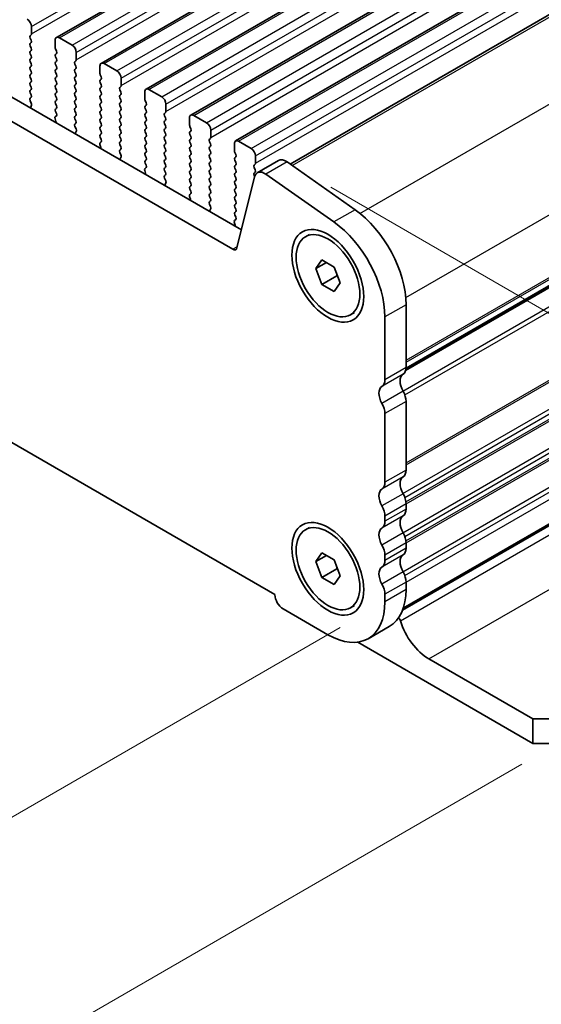
# Model space of a CAD drawing. Units: millimetres. Extents: x 0 to 6185, y 0 to 843.
# Drawn here: x 228 to 272, y 240 to 322 of the extents above; entities that cross this region are included whole.
import ezdxf

# ---------------------------------------------------------------- set-up
doc = ezdxf.new("R2010")
doc.units = ezdxf.units.MM
for name, color, linetype, lineweight in [('Dimension (ISO)', 7, 'Continuous', 18), ('Visible (ISO)', 7, 'Continuous', 35), ('Visible Narrow (ISO)', 7, 'Continuous', 25)]:
    doc.layers.add(name, color=color, linetype=linetype, lineweight=lineweight)
doc.styles.add('Note Text (TK)', font='MS PGothic.ttf')
doc.dimstyles.new('Default - Method 1b (TK)', dxfattribs={"dimscale": 2.5, "dimtxt": 2.5, "dimasz": 2.5, "dimexe": 1, "dimexo": 1.5, "dimgap": 1, "dimtad": 1, "dimtoh": 1, "dimrnd": 1e-08, "dimdsep": 46, "dimtxsty": 'Note Text (TK)', "dimcen": 0.09, "dimdle": 5, "dimclrd": 100, "dimclre": 100, "dimclrt": 7, "dimadec": 1, "dimazin": 1, "dimtfac": 1, "dimtmove": 0, "dimatfit": 3, "dimfxl": 0, "dimtolj": 1, "dimlwd": -1, "dimlwe": -1, "dimarcsym": 0})

# ---------------------------------------------------------------- blocks, each defined once
blk = doc.blocks.new('*D96')
at = {"layer": 'Defpoints', "color": 0, "transparency": 16777216}
for p in [(126.847, 349.642), (80.885, 323.106), (258.722, 273.503)]:
    blk.add_point(p, dxfattribs=at)
at = {"layer": 'Dimension (ISO)', "color": 100, "transparency": 16777216}
for p, q in [((123.097, 347.477), (78.385, 321.662)), ((207.348, 250.092), (86.298, 319.981)), ((254.972, 271.338), (210.26, 245.524))]:
    blk.add_line(p, q, dxfattribs=at)
for points in [[(86.819, 320.883), (85.777, 319.079), (80.885, 323.106)], [(207.869, 250.994), (206.827, 249.19), (212.76, 246.967)]]:
    blk.add_solid(points, dxfattribs=at)
at = {"layer": 'Dimension (ISO)', "color": 7, "transparency": 16777216, "insert": (141.415, 293.99), "char_height": 6.25, "attachment_point": 4, "rotation": 330, "style": 'Note Text (TK)'}
blk.add_mtext('\\A1;{\\Q30.000;\\W0.816;\\H0.816x;186.49}', dxfattribs=at)
blk = doc.blocks.new('*D97')
at = {"layer": 'Defpoints', "color": 0, "transparency": 16777216}
for p in [(126.14, 357.602), (43.055, 309.633), (273.925, 262.073)]:
    blk.add_point(p, dxfattribs=at)
at = {"layer": 'Dimension (ISO)', "color": 100, "transparency": 16777216}
for p, q in [((122.403, 355.445), (40.564, 308.195)), ((193.224, 221.751), (48.449, 306.476)), ((270.187, 259.915), (196.126, 217.156))]:
    blk.add_line(p, q, dxfattribs=at)
for points in [[(48.975, 307.375), (47.923, 305.577), (43.055, 309.633)], [(193.75, 222.65), (192.698, 220.852), (198.618, 218.594)]]:
    blk.add_solid(points, dxfattribs=at)
at = {"layer": 'Dimension (ISO)', "color": 7, "transparency": 16777216, "insert": (115.923, 273.344), "char_height": 6.25, "attachment_point": 4, "rotation": 329.66284, "style": 'Note Text (TK)'}
blk.add_mtext('\\A1;{\\H0.816x;\\Q29.663;\\W0.819;※220}', dxfattribs=at)
blk = doc.blocks.new('*D98')
at = {"layer": 'Defpoints', "color": 0, "transparency": 16777216}
for p in [(250.438, 310.328), (316.877, 271.969), (271.096, 261.664)]:
    blk.add_point(p, dxfattribs=at)
at = {"layer": 'Dimension (ISO)', "color": 100, "transparency": 16777216}
for p, q in [((254.198, 308.157), (319.384, 270.522)), ((317.027, 241.378), (316.907, 265.719)), ((274.857, 259.493), (319.566, 233.681))]:
    blk.add_line(p, q, dxfattribs=at)
for points in [[(317.949, 265.725), (315.866, 265.714), (316.877, 271.969)], [(318.069, 241.383), (315.986, 241.373), (317.058, 235.128)]]:
    blk.add_solid(points, dxfattribs=at)
at = {"layer": 'Dimension (ISO)', "color": 7, "transparency": 16777216, "insert": (321.979, 261.43), "char_height": 6.25, "attachment_point": 4, "rotation": 270.28273, "style": 'Note Text (TK)'}
blk.add_mtext('\\A1;{\\Q30.283;\\W0.814;\\H0.816x;45.25}', dxfattribs=at)

msp = doc.modelspace()

# ---------------------------------------------------------------- linework, layer by layer
at = {"layer": 'Visible (ISO)'}
for p, q in [((231.2488, 320.6809), (390.3478, 412.5368)), ((234.9965, 318.5172), (394.0955, 410.3731)), ((238.7441, 316.3535), (397.8432, 408.2093)), ((242.4918, 314.1898), (401.5908, 406.0456)), ((246.2395, 312.026), (405.3385, 403.8819)), ((250.7937, 310.0904), (409.2916, 401.5992)), ((260.459, 292.8364), (418.5639, 384.1183)), ((260.4849, 292.9788), (418.5157, 384.2179)), ((141.3298, 365.4512), (246.7244, 304.6016)), ((246.0074, 302.9743), (139.562, 364.4306)), ((260.1959, 272.7887), (418.1897, 364.0065)), ((260.2634, 272.9763), (417.8162, 363.9395)), ((136.0394, 339.6397), (249.53, 274.1158)), ((229.1653, 321.5951), (229.1653, 320.9827)), ((229.1371, 320.9011), (229.0522, 320.8194)), ((229.0522, 320.6235), (229.1371, 320.4439)), ((229.1371, 320.2479), (229.0522, 320.1662)), ((231.1452, 319.8396), (231.1452, 320.452)), ((231.4988, 320.6561), (232.5595, 320.0438)), ((229.0522, 319.9703), (229.1371, 319.7907)), ((229.1371, 319.5947), (229.0522, 319.513)), ((231.2584, 319.5457), (231.1735, 319.7253)), ((232.913, 319.4314), (232.913, 318.819)), ((229.0522, 319.3171), (229.1371, 319.1375)), ((229.1371, 318.9415), (229.0522, 318.8598)), ((229.0522, 318.6639), (229.1371, 318.4843)), ((231.1735, 319.2681), (231.2584, 319.3497)), ((231.2584, 318.8925), (231.1735, 319.0721)), ((231.1735, 318.6149), (231.2584, 318.6965)), ((232.8847, 318.7374), (232.7999, 318.6557)), ((229.1371, 318.2883), (229.0522, 318.2067)), ((229.0522, 318.0107), (229.1371, 317.8311)), ((231.2584, 318.2393), (231.1735, 318.4189)), ((231.1735, 317.9617), (231.2584, 318.0434)), ((231.2584, 317.5861), (231.1735, 317.7657)), ((232.7999, 318.4598), (232.8847, 318.2801)), ((232.8847, 318.0842), (232.7999, 318.0025)), ((232.7999, 317.8066), (232.8847, 317.6269)), ((234.8929, 317.6759), (234.8929, 318.2883)), ((235.2465, 318.4924), (236.3071, 317.8801)), ((229.1371, 317.6351), (229.0522, 317.5535)), ((229.0522, 317.3575), (229.1371, 317.1779)), ((229.1371, 316.9819), (229.0522, 316.9003)), ((231.1735, 317.3085), (231.2584, 317.3902)), ((231.2584, 316.9329), (231.1735, 317.1125)), ((232.8847, 317.431), (232.7999, 317.3493)), ((232.7999, 317.1534), (232.8847, 316.9737)), ((235.006, 317.382), (234.9212, 317.5616)), ((234.9212, 317.1044), (235.006, 317.186)), ((236.6607, 317.2677), (236.6607, 316.6553)), ((229.0522, 316.7043), (229.1371, 316.5247)), ((229.1371, 316.3287), (229.0522, 316.2471)), ((231.1735, 316.6553), (231.2584, 316.737)), ((231.2584, 316.2797), (231.1735, 316.4593)), ((232.8847, 316.7778), (232.7999, 316.6961)), ((232.7999, 316.5002), (232.8847, 316.3205)), ((232.8847, 316.1246), (232.7999, 316.0429)), ((235.006, 316.7288), (234.9212, 316.9084)), ((234.9212, 316.4512), (235.006, 316.5328)), ((235.006, 316.0756), (234.9212, 316.2552)), ((236.6324, 316.5737), (236.5475, 316.492)), ((236.5475, 316.296), (236.6324, 316.1164)), ((238.6406, 315.5122), (238.6406, 316.1246)), ((238.9941, 316.3287), (240.0548, 315.7163)), ((229.0522, 316.0511), (229.1371, 315.8715)), ((229.1371, 315.6755), (229.0534, 315.595)), ((229.0549, 315.3959), (229.1508, 315.1983)), ((231.1735, 316.0021), (231.2584, 316.0838)), ((231.2584, 315.6265), (231.1735, 315.8062)), ((231.1735, 315.3489), (231.2584, 315.4306)), ((232.7999, 315.847), (232.8847, 315.6673)), ((232.8847, 315.4714), (232.7999, 315.3897)), ((234.9212, 315.798), (235.006, 315.8796)), ((235.006, 315.4224), (234.9212, 315.602)), ((236.6324, 315.9205), (236.5475, 315.8388)), ((236.5475, 315.6429), (236.6324, 315.4632)), ((238.7537, 315.2183), (238.6689, 315.3979)), ((229.1703, 315.0257), (229.1008, 314.8665)), ((231.2584, 314.9733), (231.1735, 315.153)), ((231.1735, 314.6957), (231.2584, 314.7774)), ((231.2572, 314.3226), (231.1735, 314.4998)), ((232.7999, 315.1938), (232.8847, 315.0141)), ((232.8847, 314.8182), (232.7999, 314.7365)), ((232.7999, 314.5406), (232.8847, 314.361)), ((234.9212, 315.1448), (235.006, 315.2264)), ((235.006, 314.7692), (234.9212, 314.9488)), ((234.9212, 314.4916), (235.006, 314.5732)), ((236.6324, 315.2673), (236.5475, 315.1856)), ((236.5475, 314.9897), (236.6324, 314.81)), ((236.6324, 314.6141), (236.5475, 314.5324)), ((238.6689, 314.9407), (238.7537, 315.0223)), ((238.7537, 314.5651), (238.6689, 314.7447)), ((240.4083, 315.104), (240.4083, 314.4916)), ((231.2098, 313.6489), (231.1403, 313.8884)), ((231.1598, 314.0383), (231.2557, 314.1252)), ((232.8847, 314.165), (232.7999, 314.0833)), ((232.7999, 313.8874), (232.8847, 313.7078)), ((235.006, 314.116), (234.9212, 314.2956)), ((234.9212, 313.8384), (235.006, 313.92)), ((236.5475, 314.3365), (236.6324, 314.1568)), ((236.6324, 313.9609), (236.5475, 313.8792)), ((236.5475, 313.6833), (236.6324, 313.5036)), ((238.6689, 314.2875), (238.7537, 314.3691)), ((238.7537, 313.9119), (238.6689, 314.0915)), ((238.6689, 313.6343), (238.7537, 313.7159)), ((240.3801, 314.4099), (240.2952, 314.3283)), ((240.2952, 314.1323), (240.3801, 313.9527)), ((240.3801, 313.7567), (240.2952, 313.6751)), ((242.3882, 313.3485), (242.3882, 313.9609)), ((242.7418, 314.165), (243.8025, 313.5526)), ((232.8847, 313.5118), (232.8011, 313.4313)), ((232.8026, 313.2322), (232.8984, 313.0345)), ((232.918, 312.862), (232.8485, 312.7028)), ((235.006, 313.4628), (234.9212, 313.6424)), ((234.9212, 313.1852), (235.006, 313.2668)), ((235.006, 312.8096), (234.9212, 312.9892)), ((236.6324, 313.3077), (236.5475, 313.226)), ((236.5475, 313.0301), (236.6324, 312.8504)), ((238.7537, 313.2587), (238.6689, 313.4383)), ((238.6689, 312.9811), (238.7537, 313.0627)), ((240.2952, 313.4791), (240.3801, 313.2995)), ((240.3801, 313.1035), (240.2952, 313.0219)), ((240.2952, 312.8259), (240.3801, 312.6463)), ((242.5014, 313.0546), (242.4165, 313.2342)), ((242.4165, 312.7769), (242.5014, 312.8586)), ((244.156, 312.9402), (244.156, 312.3279)), ((234.9212, 312.532), (235.006, 312.6136)), ((235.0049, 312.1589), (234.9212, 312.336)), ((236.6324, 312.6545), (236.5475, 312.5728)), ((236.5475, 312.3769), (236.6324, 312.1972)), ((236.6324, 312.0013), (236.5475, 311.9196)), ((238.7537, 312.6055), (238.6689, 312.7851)), ((238.6689, 312.3279), (238.7537, 312.4095)), ((238.7537, 311.9523), (238.6689, 312.1319)), ((240.3801, 312.4504), (240.2952, 312.3687)), ((240.2952, 312.1727), (240.3801, 311.9931)), ((242.5014, 312.4014), (242.4165, 312.581)), ((242.4165, 312.1238), (242.5014, 312.2054)), ((244.1277, 312.2462), (244.0429, 312.1646)), ((246.4895, 312.0013), (247.5501, 311.3889)), ((234.9574, 311.4852), (234.8879, 311.7246)), ((234.9075, 311.8746), (235.0033, 311.9615)), ((236.5475, 311.7237), (236.6324, 311.544)), ((236.6324, 311.3481), (236.5487, 311.2676)), ((238.6689, 311.6747), (238.7537, 311.7563)), ((238.7537, 311.2991), (238.6689, 311.4787)), ((240.3801, 311.7972), (240.2952, 311.7155)), ((240.2952, 311.5195), (240.3801, 311.3399)), ((242.5014, 311.7482), (242.4165, 311.9278)), ((242.4165, 311.4706), (242.5014, 311.5522)), ((242.5014, 311.095), (242.4165, 311.2746)), ((244.0429, 311.9686), (244.1277, 311.789)), ((244.1277, 311.593), (244.0429, 311.5114)), ((244.0429, 311.3154), (244.1277, 311.1358)), ((246.1359, 311.1848), (246.1359, 311.7972)), ((236.5502, 311.0684), (236.6461, 310.8708)), ((236.6657, 310.6983), (236.5961, 310.5391)), ((238.6689, 311.0215), (238.7537, 311.1031)), ((238.7537, 310.6459), (238.6689, 310.8255)), ((238.6689, 310.3683), (238.7537, 310.4499)), ((240.3801, 311.144), (240.2952, 311.0623)), ((240.2952, 310.8663), (240.3801, 310.6867)), ((240.3801, 310.4908), (240.2952, 310.4091)), ((242.4165, 310.8174), (242.5014, 310.899)), ((242.5014, 310.4418), (242.4165, 310.6214)), ((244.1277, 310.9398), (244.0429, 310.8582)), ((244.0429, 310.6622), (244.1277, 310.4826)), ((246.249, 310.8908), (246.1642, 311.0705)), ((246.1642, 310.6132), (246.249, 310.6949)), ((246.249, 310.2376), (246.1642, 310.4173)), ((247.9037, 310.7765), (247.9037, 310.1642)), ((249.8175, 310.3928), (248.0498, 309.3722)), ((238.7051, 309.3215), (238.6356, 309.5609)), ((238.6552, 309.7109), (238.751, 309.7978)), ((238.7525, 309.9952), (238.6689, 310.1723)), ((240.2952, 310.2131), (240.3801, 310.0335)), ((240.3801, 309.8376), (240.2952, 309.7559)), ((240.2952, 309.56), (240.3801, 309.3803)), ((242.4165, 310.1642), (242.5014, 310.2458)), ((242.5014, 309.7886), (242.4165, 309.9682)), ((242.4165, 309.511), (242.5014, 309.5926)), ((244.1277, 310.2866), (244.0429, 310.205)), ((244.0429, 310.009), (244.1277, 309.8294)), ((244.1277, 309.6334), (244.0429, 309.5518)), ((246.1642, 309.96), (246.249, 310.0417)), ((246.249, 309.5844), (246.1642, 309.7641)), ((247.8754, 310.0825), (247.7905, 310.0009)), ((247.7905, 309.8049), (247.8754, 309.6253)), ((250.5374, 310.2703), (256.2294, 306.2746)), ((240.3801, 309.1844), (240.2964, 309.1038)), ((240.2979, 308.9047), (240.3937, 308.7071)), ((242.5014, 309.1354), (242.4165, 309.315)), ((242.4165, 308.8578), (242.5014, 308.9394)), ((244.0429, 309.3558), (244.1277, 309.1762)), ((244.1277, 308.9802), (244.0429, 308.8986)), ((246.1642, 309.3068), (246.249, 309.3885)), ((246.249, 308.9313), (246.1642, 309.1109)), ((246.1642, 308.6536), (246.249, 308.7353)), ((247.8172, 309.0317), (246.3504, 303.0857)), ((247.8754, 309.4293), (247.7905, 309.3477)), ((247.7905, 309.1517), (247.8282, 309.0719)), ((254.4616, 305.2539), (248.7696, 309.2496)), ((240.4133, 308.5346), (240.3438, 308.3754)), ((242.5014, 308.4822), (242.4165, 308.6618)), ((242.4165, 308.2046), (242.5014, 308.2862)), ((242.5002, 307.8315), (242.4165, 308.0086)), ((244.0429, 308.7026), (244.1277, 308.523)), ((244.1277, 308.327), (244.0429, 308.2454)), ((244.0429, 308.0494), (244.1277, 307.8698)), ((246.249, 308.2781), (246.1642, 308.4577)), ((246.1642, 308.0004), (246.249, 308.0821)), ((242.4528, 307.1577), (242.3833, 307.3972)), ((242.4028, 307.5472), (242.4987, 307.6341)), ((244.1277, 307.6738), (244.0429, 307.5922)), ((244.0429, 307.3962), (244.1277, 307.2166)), ((246.249, 307.6249), (246.1642, 307.8045)), ((246.1642, 307.3472), (246.249, 307.4289)), ((246.249, 306.9717), (246.1642, 307.1513)), ((244.1277, 307.0206), (244.044, 306.9401)), ((244.0456, 306.741), (244.1414, 306.5434)), ((244.161, 306.3708), (244.0915, 306.2116)), ((246.1642, 306.694), (246.249, 306.7757)), ((246.249, 306.3185), (246.1642, 306.4981)), ((246.1505, 305.3835), (246.2463, 305.4704)), ((246.1642, 306.0409), (246.249, 306.1225)), ((246.2479, 305.6678), (246.1642, 305.8449)), ((246.2004, 304.994), (246.1309, 305.2335)), ((252.0811, 304.0228), (252.4099, 304.2126)), ((252.943, 301.3515), (253.4533, 302.0775)), ((253.8268, 301.8618), (252.943, 301.3515)), ((253.4533, 300.0362), (252.943, 301.3515)), ((253.4533, 302.0775), (254.4739, 301.4882)), ((254.4739, 301.4882), (254.9842, 300.1729)), ((254.7119, 300.7629), (253.4533, 300.0362)), ((254.4739, 299.447), (253.4533, 300.0362)), ((254.9842, 300.1729), (254.4739, 299.447)), ((260.4902, 298.3351), (260.4902, 293.0871)), ((255.8461, 297.5016), (256.1749, 297.6915)), ((258.7224, 292.0665), (258.7224, 297.3145)), ((260.4902, 290.2539), (260.4902, 284.5139)), ((258.7224, 283.4932), (258.7224, 289.2333)), ((260.4902, 281.6807), (260.4902, 281.2479)), ((258.7224, 280.2273), (258.7224, 280.6601)), ((252.0811, 279.5279), (252.4099, 279.7177)), ((260.4902, 278.4147), (260.4902, 277.9819)), ((252.943, 276.8566), (253.4533, 277.5826)), ((253.4533, 277.5826), (254.4739, 276.9933)), ((253.8268, 277.3669), (252.943, 276.8566)), ((253.4533, 275.5413), (252.943, 276.8566)), ((254.4739, 276.9933), (254.9842, 275.6781)), ((258.7224, 276.9613), (258.7224, 277.3941)), ((254.7119, 276.268), (253.4533, 275.5413)), ((254.4739, 274.9521), (253.4533, 275.5413)), ((254.9842, 275.6781), (254.4739, 274.9521)), ((260.4902, 275.1488), (260.4902, 274.5241)), ((249.53, 274.1158), (249.53, 274.075)), ((258.7224, 273.5035), (258.7224, 274.1281)), ((250.2018, 272.9115), (253.9494, 270.7478)), ((255.8461, 273.0067), (256.1749, 273.1966)), ((259.0922, 271.4341), (257.3244, 270.4135)), ((271.0964, 261.6645), (256.4494, 270.1209)), ((262.399, 268.7272), (271.0964, 263.7057)), ((271.0964, 263.7057), (272.5106, 263.7057)), ((271.0964, 261.6645), (271.0964, 263.7057)), ((273.2177, 261.6645), (271.0964, 261.6645))]:
    msp.add_line(p, q, dxfattribs=at)
for centre, major_axis, start_param, end_param in [((228.8118, 321.7992), (0.25, -0.433), 0.7853982, 2.3561945), ((229.1653, 320.6561), (-0.1, 0.1732), 0.1418971, 1.4288993), ((229.0239, 321.0644), (0.1, -0.1732), 0.1418971, 0.7853982), ((229.0239, 320.4112), (0.1, -0.1732), 0.1418971, 1.4288993), ((231.4988, 320.2479), (-0.25, 0.433), 5.4977871, 7.0685835), ((229.1653, 320.0029), (-0.1, 0.1732), 0.1418971, 1.4288993), ((229.1653, 319.3497), (-0.1, 0.1732), 0.1418971, 1.4288993), ((229.0239, 319.758), (0.1, -0.1732), 0.1418971, 1.4288993), ((231.2867, 319.758), (-0.1, 0.1732), 0.7853982, 1.4288993), ((231.1452, 319.513), (0.1, -0.1732), 0.1418971, 1.4288993), ((232.5595, 319.6355), (0.25, -0.433), 0.7853982, 2.3561945), ((229.1653, 318.6965), (-0.1, 0.1732), 0.1418971, 1.4288993), ((229.0239, 319.1048), (0.1, -0.1732), 0.1418971, 1.4288993), ((231.2867, 319.1048), (-0.1, 0.1732), 0.1418971, 1.4288993), ((231.2867, 318.4516), (-0.1, 0.1732), 0.1418971, 1.4288993), ((231.1452, 318.8598), (0.1, -0.1732), 0.1418971, 1.4288993), ((232.913, 318.4924), (-0.1, 0.1732), 0.1418971, 1.4288993), ((232.7716, 318.9007), (0.1, -0.1732), 0.1418971, 0.7853982), ((229.1653, 318.0434), (-0.1, 0.1732), 0.1418971, 1.4288993), ((229.0239, 318.4516), (0.1, -0.1732), 0.1418971, 1.4288993), ((229.0239, 317.7984), (0.1, -0.1732), 0.1418971, 1.4288993), ((231.2867, 317.7984), (-0.1, 0.1732), 0.1418971, 1.4288993), ((231.1452, 318.2067), (0.1, -0.1732), 0.1418971, 1.4288993), ((232.913, 317.8392), (-0.1, 0.1732), 0.1418971, 1.4288993), ((232.7716, 318.2475), (0.1, -0.1732), 0.1418971, 1.4288993), ((235.2465, 318.0842), (-0.25, 0.433), 5.4977871, 7.0685835), ((236.3071, 317.4718), (0.25, -0.433), 0.7853982, 2.3561945), ((229.1653, 317.3902), (-0.1, 0.1732), 0.1418971, 1.4288993), ((229.0239, 317.1452), (0.1, -0.1732), 0.1418971, 1.4288993), ((231.2867, 317.1452), (-0.1, 0.1732), 0.1418971, 1.4288993), ((231.1452, 317.5535), (0.1, -0.1732), 0.1418971, 1.4288993), ((232.913, 317.186), (-0.1, 0.1732), 0.1418971, 1.4288993), ((232.7716, 317.5943), (0.1, -0.1732), 0.1418971, 1.4288993), ((232.7716, 316.9411), (0.1, -0.1732), 0.1418971, 1.4288993), ((235.0343, 316.9411), (-0.1, 0.1732), 0.1418971, 1.4288993), ((235.0343, 317.5943), (-0.1, 0.1732), 0.7853982, 1.4288993), ((234.8929, 317.3493), (0.1, -0.1732), 0.1418971, 1.4288993), ((229.1653, 316.737), (-0.1, 0.1732), 0.1418971, 1.4288993), ((229.1653, 316.0838), (-0.1, 0.1732), 0.1418971, 1.4288993), ((229.0239, 316.492), (0.1, -0.1732), 0.1418971, 1.4288993), ((231.2867, 316.492), (-0.1, 0.1732), 0.1418971, 1.4288993), ((231.1452, 316.9003), (0.1, -0.1732), 0.1418971, 1.4288993), ((231.1452, 316.2471), (0.1, -0.1732), 0.1418971, 1.4288993), ((232.913, 316.5328), (-0.1, 0.1732), 0.1418971, 1.4288993), ((232.7716, 316.2879), (0.1, -0.1732), 0.1418971, 1.4288993), ((235.0343, 316.2879), (-0.1, 0.1732), 0.1418971, 1.4288993), ((234.8929, 316.6961), (0.1, -0.1732), 0.1418971, 1.4288993), ((236.6607, 316.3287), (-0.1, 0.1732), 0.1418971, 1.4288993), ((236.5193, 316.737), (0.1, -0.1732), 0.1418971, 0.7853982), ((236.5193, 316.0838), (0.1, -0.1732), 0.1418971, 1.4288993), ((238.9941, 315.9205), (-0.25, 0.433), 5.4977871, 7.0685835), ((229.1665, 315.4317), (-0.1, 0.1732), 0.1418971, 1.4465605), ((229.0239, 315.8388), (0.1, -0.1732), 0.1418971, 1.4288993), ((231.2867, 315.8388), (-0.1, 0.1732), 0.1418971, 1.4288993), ((231.2867, 315.1856), (-0.1, 0.1732), 0.1418971, 1.4288993), ((231.1452, 315.5939), (0.1, -0.1732), 0.1418971, 1.4288993), ((232.913, 315.8796), (-0.1, 0.1732), 0.1418971, 1.4288993), ((232.913, 315.2264), (-0.1, 0.1732), 0.1418971, 1.4288993), ((232.7716, 315.6347), (0.1, -0.1732), 0.1418971, 1.4288993), ((235.0343, 315.6347), (-0.1, 0.1732), 0.1418971, 1.4288993), ((234.8929, 316.0429), (0.1, -0.1732), 0.1418971, 1.4288993), ((234.8929, 315.3897), (0.1, -0.1732), 0.1418971, 1.4288993), ((236.6607, 315.6755), (-0.1, 0.1732), 0.1418971, 1.4288993), ((236.5193, 315.4306), (0.1, -0.1732), 0.1418971, 1.4288993), ((238.782, 315.4306), (-0.1, 0.1732), 0.7853982, 1.4288993), ((240.0548, 315.3081), (0.25, -0.433), 0.7853982, 2.3561945), ((229.232, 314.7298), (0.1, -0.1732), 3.5442362, 4.1051536), ((229.0391, 315.1624), (0.1, -0.1732), 0.4026436, 1.4465605), ((231.2867, 314.5324), (-0.1, 0.1732), 0.1418971, 1.4288993), ((231.1452, 314.9407), (0.1, -0.1732), 0.1418971, 1.4288993), ((232.913, 314.5732), (-0.1, 0.1732), 0.1418971, 1.4288993), ((232.7716, 314.9815), (0.1, -0.1732), 0.1418971, 1.4288993), ((235.0343, 314.9815), (-0.1, 0.1732), 0.1418971, 1.4288993), ((235.0343, 314.3283), (-0.1, 0.1732), 0.1418971, 1.4288993), ((234.8929, 314.7365), (0.1, -0.1732), 0.1418971, 1.4288993), ((236.6607, 315.0223), (-0.1, 0.1732), 0.1418971, 1.4288993), ((236.6607, 314.3691), (-0.1, 0.1732), 0.1418971, 1.4288993), ((236.5193, 314.7774), (0.1, -0.1732), 0.1418971, 1.4288993), ((238.782, 314.7774), (-0.1, 0.1732), 0.1418971, 1.4288993), ((238.6406, 315.1856), (0.1, -0.1732), 0.1418971, 1.4288993), ((238.6406, 314.5324), (0.1, -0.1732), 0.1418971, 1.4288993), ((240.2669, 314.5732), (0.1, -0.1732), 0.1418971, 0.7853982), ((231.2715, 313.8736), (-0.1, 0.1732), 0.1242358, 1.1681528), ((231.0786, 313.6636), (-0.1, 0.1732), 3.748828, 4.3097454), ((231.1441, 314.29), (0.1, -0.1732), 0.1242358, 1.4288993), ((232.913, 313.92), (-0.1, 0.1732), 0.1418971, 1.4288993), ((232.7716, 314.3283), (0.1, -0.1732), 0.1418971, 1.4288993), ((232.7716, 313.6751), (0.1, -0.1732), 0.1418971, 1.4288993), ((235.0343, 313.6751), (-0.1, 0.1732), 0.1418971, 1.4288993), ((234.8929, 314.0833), (0.1, -0.1732), 0.1418971, 1.4288993), ((236.6607, 313.7159), (-0.1, 0.1732), 0.1418971, 1.4288993), ((236.5193, 314.1242), (0.1, -0.1732), 0.1418971, 1.4288993), ((238.782, 314.1242), (-0.1, 0.1732), 0.1418971, 1.4288993), ((238.6406, 313.8792), (0.1, -0.1732), 0.1418971, 1.4288993), ((240.4083, 314.165), (-0.1, 0.1732), 0.1418971, 1.4288993), ((240.4083, 313.5118), (-0.1, 0.1732), 0.1418971, 1.4288993), ((240.2669, 313.92), (0.1, -0.1732), 0.1418971, 1.4288993), ((242.7418, 313.7567), (-0.25, 0.433), 5.4977871, 7.0685835), ((232.9142, 313.268), (-0.1, 0.1732), 0.1418971, 1.4465605), ((232.7868, 312.9987), (0.1, -0.1732), 0.4026436, 1.4465605), ((235.0343, 313.0219), (-0.1, 0.1732), 0.1418971, 1.4288993), ((234.8929, 313.4301), (0.1, -0.1732), 0.1418971, 1.4288993), ((236.6607, 313.0627), (-0.1, 0.1732), 0.1418971, 1.4288993), ((236.5193, 313.471), (0.1, -0.1732), 0.1418971, 1.4288993), ((236.5193, 312.8178), (0.1, -0.1732), 0.1418971, 1.4288993), ((238.782, 313.471), (-0.1, 0.1732), 0.1418971, 1.4288993), ((238.782, 312.8178), (-0.1, 0.1732), 0.1418971, 1.4288993), ((238.6406, 313.226), (0.1, -0.1732), 0.1418971, 1.4288993), ((240.4083, 312.8586), (-0.1, 0.1732), 0.1418971, 1.4288993), ((240.2669, 313.2668), (0.1, -0.1732), 0.1418971, 1.4288993), ((242.5297, 313.2668), (-0.1, 0.1732), 0.7853982, 1.4288993), ((242.3882, 313.0219), (0.1, -0.1732), 0.1418971, 1.4288993), ((243.8025, 313.1444), (0.25, -0.433), 0.7853982, 2.3561945), ((232.9797, 312.5661), (0.1, -0.1732), 3.5442362, 4.1051536), ((235.0343, 312.3687), (-0.1, 0.1732), 0.1418971, 1.4288993), ((234.8917, 312.1262), (0.1, -0.1732), 0.1242358, 1.4288993), ((234.8929, 312.7769), (0.1, -0.1732), 0.1418971, 1.4288993), ((236.6607, 312.4095), (-0.1, 0.1732), 0.1418971, 1.4288993), ((236.5193, 312.1646), (0.1, -0.1732), 0.1418971, 1.4288993), ((238.782, 312.1646), (-0.1, 0.1732), 0.1418971, 1.4288993), ((238.6406, 312.5728), (0.1, -0.1732), 0.1418971, 1.4288993), ((240.4083, 312.2054), (-0.1, 0.1732), 0.1418971, 1.4288993), ((240.2669, 312.6136), (0.1, -0.1732), 0.1418971, 1.4288993), ((242.5297, 312.6136), (-0.1, 0.1732), 0.1418971, 1.4288993), ((242.5297, 311.9605), (-0.1, 0.1732), 0.1418971, 1.4288993), ((242.3882, 312.3687), (0.1, -0.1732), 0.1418971, 1.4288993), ((244.156, 312.0013), (-0.1, 0.1732), 0.1418971, 1.4288993), ((244.0146, 312.4095), (0.1, -0.1732), 0.1418971, 0.7853982), ((246.4895, 311.593), (-0.25, 0.433), 5.4977871, 7.0685835), ((235.0191, 311.7099), (-0.1, 0.1732), 0.1242358, 1.1681528), ((234.8262, 311.4999), (-0.1, 0.1732), 3.748828, 4.3097454), ((236.6607, 311.7563), (-0.1, 0.1732), 0.1418971, 1.4288993), ((236.6619, 311.1043), (-0.1, 0.1732), 0.1418971, 1.4465605), ((236.5193, 311.5114), (0.1, -0.1732), 0.1418971, 1.4288993), ((238.782, 311.5114), (-0.1, 0.1732), 0.1418971, 1.4288993), ((238.6406, 311.9196), (0.1, -0.1732), 0.1418971, 1.4288993), ((238.6406, 311.2664), (0.1, -0.1732), 0.1418971, 1.4288993), ((240.4083, 311.5522), (-0.1, 0.1732), 0.1418971, 1.4288993), ((240.2669, 311.9605), (0.1, -0.1732), 0.1418971, 1.4288993), ((240.2669, 311.3073), (0.1, -0.1732), 0.1418971, 1.4288993), ((242.5297, 311.3073), (-0.1, 0.1732), 0.1418971, 1.4288993), ((242.3882, 311.7155), (0.1, -0.1732), 0.1418971, 1.4288993), ((244.156, 311.3481), (-0.1, 0.1732), 0.1418971, 1.4288993), ((244.0146, 311.7563), (0.1, -0.1732), 0.1418971, 1.4288993), ((246.2773, 311.1031), (-0.1, 0.1732), 0.7853982, 1.4288993), ((247.5501, 310.9807), (0.25, -0.433), 0.7853982, 2.3561945), ((236.7273, 310.4023), (0.1, -0.1732), 3.5442362, 4.1051536), ((236.5345, 310.835), (0.1, -0.1732), 0.4026436, 1.4465605), ((238.782, 310.8582), (-0.1, 0.1732), 0.1418971, 1.4288993), ((238.782, 310.205), (-0.1, 0.1732), 0.1418971, 1.4288993), ((238.6406, 310.6132), (0.1, -0.1732), 0.1418971, 1.4288993), ((240.4083, 310.899), (-0.1, 0.1732), 0.1418971, 1.4288993), ((240.4083, 310.2458), (-0.1, 0.1732), 0.1418971, 1.4288993), ((240.2669, 310.6541), (0.1, -0.1732), 0.1418971, 1.4288993), ((242.5297, 310.6541), (-0.1, 0.1732), 0.1418971, 1.4288993), ((242.3882, 311.0623), (0.1, -0.1732), 0.1418971, 1.4288993), ((242.3882, 310.4091), (0.1, -0.1732), 0.1418971, 1.4288993), ((244.156, 310.6949), (-0.1, 0.1732), 0.1418971, 1.4288993), ((244.0146, 311.1031), (0.1, -0.1732), 0.1418971, 1.4288993), ((244.0146, 310.4499), (0.1, -0.1732), 0.1418971, 1.4288993), ((246.2773, 310.4499), (-0.1, 0.1732), 0.1418971, 1.4288993), ((246.1359, 310.8582), (0.1, -0.1732), 0.1418971, 1.4288993), ((250.4425, 309.3103), (-0.625, 1.0825), 5.3902676, 6.2831853), ((238.7668, 309.5462), (-0.1, 0.1732), 0.1242358, 1.1681528), ((238.6394, 309.9625), (0.1, -0.1732), 0.1242358, 1.4288993), ((240.4083, 309.5926), (-0.1, 0.1732), 0.1418971, 1.4288993), ((240.2669, 310.0009), (0.1, -0.1732), 0.1418971, 1.4288993), ((242.5297, 310.0009), (-0.1, 0.1732), 0.1418971, 1.4288993), ((242.3882, 309.7559), (0.1, -0.1732), 0.1418971, 1.4288993), ((244.156, 310.0417), (-0.1, 0.1732), 0.1418971, 1.4288993), ((244.156, 309.3885), (-0.1, 0.1732), 0.1418971, 1.4288993), ((244.0146, 309.7967), (0.1, -0.1732), 0.1418971, 1.4288993), ((246.2773, 309.7967), (-0.1, 0.1732), 0.1418971, 1.4288993), ((246.1359, 310.205), (0.1, -0.1732), 0.1418971, 1.4288993), ((246.1359, 309.5518), (0.1, -0.1732), 0.1418971, 1.4288993), ((247.9037, 309.8376), (-0.1, 0.1732), 0.1418971, 1.4288993), ((248.6748, 308.2897), (-0.625, 1.0825), 5.3902676, 6.8242374), ((247.7623, 310.2458), (0.1, -0.1732), 0.1418971, 0.7853982), ((247.7623, 309.5926), (0.1, -0.1732), 0.1418971, 1.4288993), ((238.5739, 309.3362), (-0.1, 0.1732), 3.748828, 4.3097454), ((240.4095, 308.9405), (-0.1, 0.1732), 0.1418971, 1.4465605), ((240.2669, 309.3477), (0.1, -0.1732), 0.1418971, 1.4288993), ((240.2821, 308.6713), (0.1, -0.1732), 0.4026436, 1.4465605), ((242.5297, 309.3477), (-0.1, 0.1732), 0.1418971, 1.4288993), ((242.5297, 308.6945), (-0.1, 0.1732), 0.1418971, 1.4288993), ((242.3882, 309.1027), (0.1, -0.1732), 0.1418971, 1.4288993), ((244.156, 308.7353), (-0.1, 0.1732), 0.1418971, 1.4288993), ((244.0146, 309.1435), (0.1, -0.1732), 0.1418971, 1.4288993), ((246.2773, 309.1435), (-0.1, 0.1732), 0.1418971, 1.4288993), ((246.1359, 308.8986), (0.1, -0.1732), 0.1418971, 1.4288993), ((247.9037, 309.1844), (-0.1, 0.1732), 0.1418971, 1.4288993), ((240.475, 308.2386), (0.1, -0.1732), 3.5442362, 4.1051536), ((242.5297, 308.0413), (-0.1, 0.1732), 0.1418971, 1.4288993), ((242.3882, 308.4495), (0.1, -0.1732), 0.1418971, 1.4288993), ((244.156, 308.0821), (-0.1, 0.1732), 0.1418971, 1.4288993), ((244.0146, 308.4903), (0.1, -0.1732), 0.1418971, 1.4288993), ((246.2773, 308.4903), (-0.1, 0.1732), 0.1418971, 1.4288993), ((246.2773, 307.8371), (-0.1, 0.1732), 0.1418971, 1.4288993), ((246.1359, 308.2454), (0.1, -0.1732), 0.1418971, 1.4288993), ((242.5145, 307.3825), (-0.1, 0.1732), 0.1242358, 1.1681528), ((242.3216, 307.1725), (-0.1, 0.1732), 3.748828, 4.3097454), ((242.3871, 307.7988), (0.1, -0.1732), 0.1242358, 1.4288993), ((244.156, 307.4289), (-0.1, 0.1732), 0.1418971, 1.4288993), ((244.0146, 307.8371), (0.1, -0.1732), 0.1418971, 1.4288993), ((244.0146, 307.1839), (0.1, -0.1732), 0.1418971, 1.4288993), ((246.2773, 307.1839), (-0.1, 0.1732), 0.1418971, 1.4288993), ((246.1359, 307.5922), (0.1, -0.1732), 0.1418971, 1.4288993), ((244.1572, 306.7768), (-0.1, 0.1732), 0.1418971, 1.4465605), ((244.0298, 306.5076), (0.1, -0.1732), 0.4026436, 1.4465605), ((246.2773, 306.5308), (-0.1, 0.1732), 0.1418971, 1.4288993), ((246.1359, 306.939), (0.1, -0.1732), 0.1418971, 1.4288993), ((246.1359, 306.2858), (0.1, -0.1732), 0.1418971, 1.4288993), ((255.7172, 301.0908), (3.375, -5.8457), 0.7853982, 2.2486749), ((244.2227, 306.0749), (0.1, -0.1732), 3.5442362, 4.1051536), ((246.2773, 305.8776), (-0.1, 0.1732), 0.1418971, 1.4288993), ((246.1347, 305.6351), (0.1, -0.1732), 0.1242358, 1.4288993), ((246.2621, 305.2187), (-0.1, 0.1732), 0.1242358, 1.1681528), ((246.0692, 305.0088), (-0.1, 0.1732), 3.748828, 4.3097454), ((253.9494, 300.0701), (-3.375, 5.8457), 3.9269908, 5.3902676), ((246.0074, 303.3826), (0.25, -0.433), 5.4977871, 6.8242374), ((259.6063, 293.5974), (0.625, -1.0825), 0.0184042, 0.7853982), ((260.8791, 291.446), (-0.625, 1.0825), 0.0184042, 1.5523922), ((259.1113, 290.4254), (-0.625, 1.0825), 0.0184042, 1.5523922), ((257.8385, 292.5768), (0.625, -1.0825), 0.0184042, 0.7853982), ((259.6063, 290.7643), (0.625, -1.0825), 0.7853982, 1.5523922), ((257.8385, 289.7436), (-0.625, 1.0825), 3.9269908, 4.6939848), ((259.6063, 285.0242), (0.625, -1.0825), 0.0184042, 0.7853982), ((257.8385, 284.0036), (0.625, -1.0825), 0.0184042, 0.7853982), ((260.8791, 282.8728), (-0.625, 1.0825), 0.0184042, 1.5523922), ((259.1113, 281.8521), (-0.625, 1.0825), 0.0184042, 1.5523922), ((259.6063, 282.191), (0.625, -1.0825), 0.7853982, 1.5523922), ((257.8385, 281.1704), (-0.625, 1.0825), 3.9269908, 4.6939848), ((259.6063, 281.7582), (0.625, -1.0825), 0.0184042, 0.7853982), ((257.8385, 280.7376), (0.625, -1.0825), 0.0184042, 0.7853982), ((260.8791, 279.6068), (-0.625, 1.0825), 0.0184042, 1.5523922), ((259.1113, 278.5862), (-0.625, 1.0825), 0.0184042, 1.5523922), ((259.6063, 278.9251), (0.625, -1.0825), 0.7853982, 1.5523922), ((257.8385, 277.9044), (-0.625, 1.0825), 3.9269908, 4.6939848), ((259.6063, 278.4922), (0.625, -1.0825), 0.0184042, 0.7853982), ((257.8385, 277.4716), (0.625, -1.0825), 0.0184042, 0.7853982), ((260.8791, 276.3408), (-0.625, 1.0825), 0.0184042, 1.5523922), ((259.1113, 275.3202), (-0.625, 1.0825), 0.0184042, 1.5523922), ((259.6063, 275.6591), (0.625, -1.0825), 0.7853982, 1.5523922), ((257.8385, 274.6384), (-0.625, 1.0825), 3.9269908, 4.6939848), ((255.7172, 277.2798), (3.375, -5.8457), 0, 0.7853982), ((250.2018, 273.6872), (0.475, -0.8227), 3.9269908, 5.4977871), ((253.9494, 276.2591), (3.375, -5.8457), 5.4977871, 7.0685835), ((259.6943, 271.9216), (0.2501, -0.4331), 1.1983982, 1.8252666), ((262.399, 271.7286), (1.838, -3.1835), 4.3399908, 5.4977871)]:
    msp.add_ellipse(centre, major_axis=major_axis, ratio=0.5773503, start_param=start_param, end_param=end_param, dxfattribs=at)
for centre, major_axis in [((253.9494, 300.754), (-2.125, 3.6806)), ((253.9636, 300.7622), (1.8825, -3.2606)), ((253.9494, 276.2591), (-2.125, 3.6806)), ((253.9636, 276.2673), (1.8825, -3.2606))]:
    msp.add_ellipse(centre, major_axis=major_axis, ratio=0.5773503, dxfattribs=at)
for points, weights in [([(254.6785, 300.9608), (254.6969, 300.8662), (254.7119, 300.7629)], [1.03330933202, 1.01898436865, 1]), ([(254.7119, 300.7629), (254.7371, 300.7549), (254.7616, 300.7468)], [1, 1.00516298229, 1.0099813454]), ([(254.6785, 276.4659), (254.6969, 276.3713), (254.7119, 276.268)], [1.03330933202, 1.01898436865, 1]), ([(254.7119, 276.268), (254.7371, 276.26), (254.7616, 276.2519)], [1, 1.00516298229, 1.0099813454])]:
    msp.add_rational_spline(points, weights, degree=2, dxfattribs=at)
at = {"layer": 'Visible Narrow (ISO)'}
for p, q in [((229.1653, 321.5951), (388.2644, 413.451)), ((229.1653, 320.9827), (388.2644, 412.8386)), ((231.4988, 320.6561), (390.5978, 412.512)), ((232.5595, 320.0438), (391.6585, 411.8996)), ((232.913, 319.4314), (392.012, 411.2873)), ((232.913, 318.819), (392.012, 410.6749)), ((235.2465, 318.4924), (394.3455, 410.3483)), ((236.3071, 317.8801), (395.4061, 409.7359)), ((236.6607, 317.2677), (395.7597, 409.1235)), ((236.6607, 316.6553), (395.7597, 408.5112)), ((238.9941, 316.3287), (398.0932, 408.1846)), ((240.0548, 315.7163), (399.1538, 407.5722)), ((240.4083, 315.104), (399.5074, 406.9598)), ((240.4083, 314.4916), (399.5074, 406.3475)), ((242.7418, 314.165), (401.8408, 406.0209)), ((243.8025, 313.5526), (402.9015, 405.4085)), ((244.156, 312.9402), (403.255, 404.7961)), ((244.156, 312.3279), (403.255, 404.1837)), ((246.4895, 312.0013), (405.5885, 403.8571)), ((247.5501, 311.3889), (406.6491, 403.2448)), ((247.9037, 310.7765), (407.0027, 402.6324)), ((247.9037, 310.1642), (407.0027, 402.02)), ((250.9619, 309.9722), (409.5795, 401.5501)), ((256.6377, 305.9672), (415.2715, 397.5544)), ((260.4635, 298.9321), (419.0589, 390.4971)), ((260.4902, 293.6995), (419.0589, 385.2491)), ((260.4902, 293.5304), (418.9599, 385.023)), ((260.4897, 293.0532), (418.576, 384.3244)), ((260.2359, 291.1172), (418.9599, 382.7565)), ((260.3825, 290.8042), (419.0589, 382.416)), ((260.4902, 285.1262), (419.0589, 376.6759)), ((260.4902, 284.9572), (418.9599, 376.4497)), ((260.236, 282.5439), (418.9599, 374.1832)), ((260.3825, 282.231), (419.0589, 373.8428)), ((260.4784, 281.8535), (419.0589, 373.4099)), ((260.4901, 281.6912), (418.9599, 373.1838)), ((260.236, 279.278), (418.9599, 370.9173)), ((260.3825, 278.965), (419.0589, 370.5768)), ((260.4784, 278.5875), (419.0589, 370.1439)), ((260.4901, 278.4252), (418.9599, 369.9178)), ((260.236, 276.012), (418.9599, 367.6513)), ((260.3825, 275.699), (419.0589, 367.3108)), ((260.4902, 275.1364), (419.0589, 366.6861)), ((260.0182, 271.8985), (418.7637, 363.5502)), ((262.399, 268.7272), (421.1445, 360.3789)), ((250.5374, 310.2703), (248.7696, 309.2496)), ((256.2294, 306.2746), (254.4616, 305.2539)), ((246.3753, 303.1868), (246.0074, 302.9743)), ((260.4902, 298.3351), (258.7224, 297.3145)), ((260.4902, 293.0871), (258.7224, 292.0665)), ((260.2427, 292.5217), (258.4749, 291.5011)), ((260.2427, 291.1051), (258.4749, 290.0845)), ((260.4902, 290.2539), (258.7224, 289.2333)), ((260.4902, 284.5139), (258.7224, 283.4932)), ((260.2427, 283.9485), (258.4749, 282.9279)), ((260.2427, 282.5319), (258.4749, 281.5113)), ((260.4902, 281.6807), (258.7224, 280.6601)), ((260.4902, 281.2479), (258.7224, 280.2273)), ((260.2427, 280.6825), (258.4749, 279.6619)), ((260.2427, 279.2659), (258.4749, 278.2453)), ((260.4902, 278.4147), (258.7224, 277.3941)), ((260.4902, 277.9819), (258.7224, 276.9613)), ((260.2427, 277.4165), (258.4749, 276.3959)), ((260.2427, 275.9999), (258.4749, 274.9793)), ((260.4902, 275.1488), (258.7224, 274.1281)), ((260.4902, 274.5241), (258.7224, 273.5035))]:
    msp.add_line(p, q, dxfattribs=at)

# ---------------------------------------------------------------- dimensions: what is measured, and where the dimension line sits
at = {"layer": 'Dimension (ISO)', "color": 100, "true_color": 0x00ff3f}
for base, p1, p2, angle, text, override, picture, middle in [((43.0552, 309.6332), (273.9248, 262.0727), (126.1402, 357.6024), 329.662836, '{\\H0.816x;\\Q29.663;\\W0.819;※<>}', {"dimtoh": 0, "dimdec": 2, "dimlfac": 1.251452, "dimpost": '', "dimtp": 0, "dimtm": 0, "dimtdec": 2, "dimtofl": 0, "dimatfit": 1}, '*D97', (120.8366, 264.1137)), ((80.885, 323.1056), (258.7224, 273.5035), (126.847, 349.6418), 330, '{\\Q30.000;\\W0.816;\\H0.816x;<>}', {"dimtoh": 0, "dimlfac": 1.2247, "dimtofl": 0, "dimatfit": 1}, '*D96', (146.8227, 285.0365)), ((316.8765, 271.9694), (271.0964, 261.6645), (250.4375, 310.328), 270.282734, '{\\Q30.283;\\W0.814;\\H0.816x;<>}', {"dimtoh": 0, "dimdec": 2, "dimlfac": 0.927926, "dimtp": 0, "dimtm": 0, "dimtdec": 2, "dimtofl": 0, "dimatfit": 1}, '*D98', (316.9674, 253.5489))]:
    dim = msp.add_linear_dim(base=base, p1=p1, p2=p2, angle=angle, text=text, dimstyle='Default - Method 1b (TK)', override=override, dxfattribs=at)
    dim.commit()
    dim.dimension.update_dxf_attribs({"geometry": picture, "text_midpoint": middle, "dimtype": 160})

doc.saveas('drawing.dxf')
